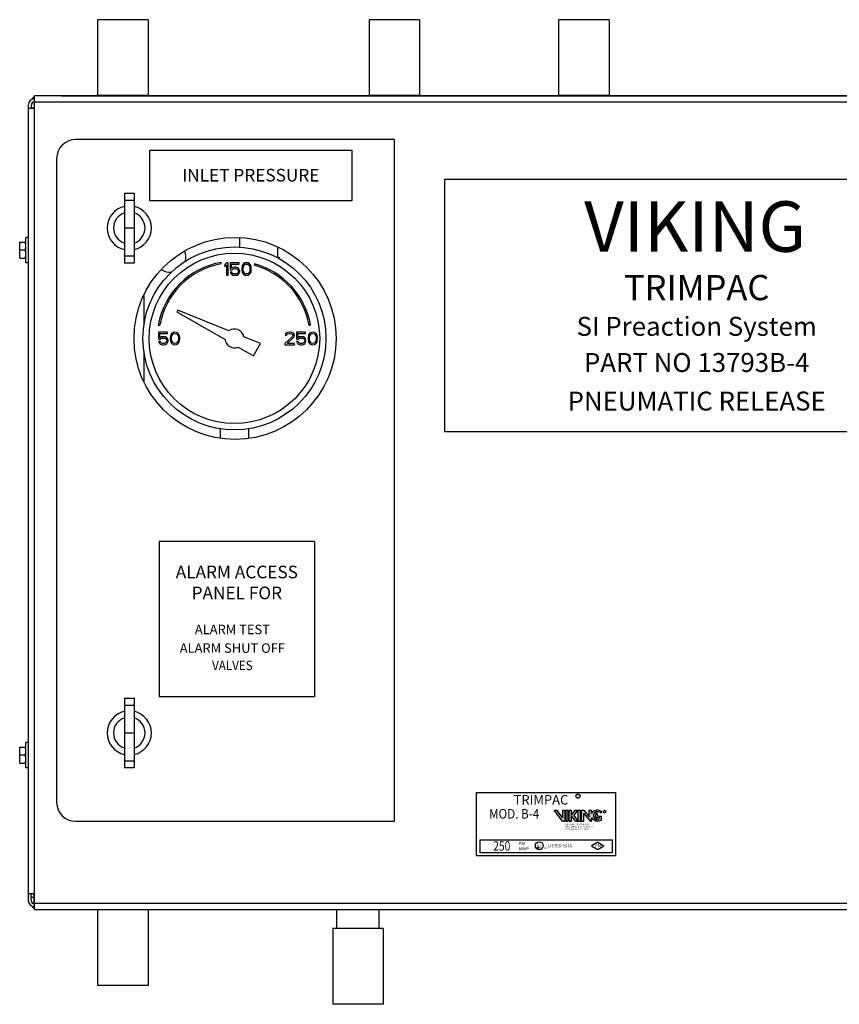
# Model space of a CAD drawing. Units: inches. Extents: x 18.5 to 31.2, y 3.9 to 20.7.
# Drawn here: x 19.2 to 23.3, y 9.3 to 14.2 of the extents above; entities that cross this region are included whole.
import ezdxf
from ezdxf.enums import TextEntityAlignment as Align

# ---------------------------------------------------------------- set-up
doc = ezdxf.new("R2010")
doc.units = ezdxf.units.IN
doc.header["$MEASUREMENT"] = 0
doc.layers.add('LABELS', color=1, linetype='Continuous')
doc.styles.add('LOGO', font='txt')
doc.dimstyles.get("Standard").update_dxf_attribs({"dimtxt": 0.125, "dimasz": 0.1875, "dimexe": 0.05, "dimexo": 0.05, "dimgap": 0.09, "dimtad": 0, "dimtih": 1, "dimtoh": 1, "dimdec": 6, "dimlfac": 4, "dimzin": 0, "dimdsep": 46, "dimlunit": 5, "dimtxsty": 'Standard', "dimcen": 0, "dimclrd": 256, "dimclre": 256, "dimclrt": 256, "dimazin": 0, "dimtfac": 1, "dimtdec": 6, "dimtofl": 0, "dimtmove": 0, "dimatfit": 3, "dimfxl": 0, "dimfrac": 2, "dimtolj": 1, "dimtzin": 0, "dimlwd": -1, "dimlwe": -1, "dimarcsym": 0})

# ---------------------------------------------------------------- blocks, each defined once
blk = doc.blocks.new('*D5')
for p, q in [((19.4475, 13.8125), (27.8371, 13.8125)), ((27.7871, 13.625), (27.7871, 12.0704)), ((27.7871, 9.9701), (27.7871, 11.6904)), ((19.4284, 9.7826), (27.8371, 9.7826))]:
    blk.add_line(p, q)
for points in [[(27.7559, 13.625), (27.8184, 13.625), (27.7871, 13.8125)], [(27.7559, 9.9701), (27.8184, 9.9701), (27.7871, 9.7826)]]:
    blk.add_solid(points)
at = {"layer": 'Defpoints', "color": 0}
for p in [(19.3975, 13.8125), (27.7871, 13.8125), (19.3784, 9.7826)]:
    blk.add_point(p, dxfattribs=at)
at = {"insert": (27.7871, 11.8804), "char_height": 0.2, "attachment_point": 5}
blk.add_mtext('\\A1;16 1/8 [409]', dxfattribs=at)

msp = doc.modelspace()

# ---------------------------------------------------------------- hatches: boundary and pattern name
at = {"layer": 'LABELS'}
h = msp.add_hatch(color=0, dxfattribs=at)
h.paths.add_polyline_path([(22.08706928, 10.26287819, -0.1961971589), (22.10246133, 10.26742154, -0.1799921905), (22.11817592, 10.26077215), (22.11817592, 10.26975342, 0.1051455377), (22.10909731, 10.27343972, 0.1539510991), (22.08446075, 10.27186202, 0.1495849094), (22.07038457, 10.25844427), (22.07038457, 10.27463118), (22.05915799, 10.27463118), (22.05915799, 10.24191371), (22.03221419, 10.27463118), (22.02098761, 10.27463118), (22.02098761, 10.22074359), (22.03221419, 10.22074359), (22.03221419, 10.25891396), (22.06364862, 10.22074359), (22.07038457, 10.22074359), (22.07038457, 10.23666159, 0.3219506624), (22.10861998, 10.2218691), (22.11996469, 10.22481183), (22.11996469, 10.24529642), (22.10873811, 10.24529642), (22.10873811, 10.23111894, -0.2130981552), (22.09807365, 10.22762526, -0.0665471317), (22.09126901, 10.22900244, -0.5271834893)])
h.paths.add_polyline_path([(22.08962569, 10.24643155, 0.4172623936), (22.09836363, 10.23821071, -0.9996604747), (22.0985332, 10.23678375, -0.28705202), (22.08881602, 10.24008525, 1.1187077764), (22.10266094, 10.2462583, -0.1229776134), (22.09644281, 10.26344965, 0.9025659858), (22.09572807, 10.26344965, -0.1215762497)], flags=17)
h.paths.add_polyline_path([(22.0052704, 10.22074359), (22.01649698, 10.22074359), (22.01649698, 10.27463118), (22.0052704, 10.27463118)])
h.paths.add_polyline_path([(22.00302508, 10.27463118), (21.98955318, 10.27463118), (21.97159065, 10.2499327), (21.97159065, 10.27463118), (21.96036407, 10.27463118), (21.96036407, 10.22074359), (21.97159065, 10.22074359), (21.97159065, 10.24768738), (21.9917985, 10.22074359), (22.0052704, 10.22074359), (21.98423351, 10.24879277)])
h.paths.add_polyline_path([(21.95587344, 10.27463118), (21.94464686, 10.27463118), (21.94464686, 10.22074359), (21.95587344, 10.22074359)])
h.paths.add_polyline_path([(21.94015622, 10.27463118), (21.92892964, 10.27463118), (21.92892964, 10.2364608), (21.89974053, 10.27463118), (21.88626863, 10.27463118), (21.92747679, 10.22074359), (21.94015622, 10.22074359)])

# ---------------------------------------------------------------- linework, layer by layer
at = {"color": 7, "linetype": 'Continuous'}
for p, q in [((19.62612128, 14.18882289), (19.62612128, 13.81382289)), ((19.87612128, 14.18882289), (19.62612128, 14.18882289)), ((19.87612128, 14.18882289), (19.87612128, 13.81382289)), ((20.96987128, 14.18882289), (20.96987128, 13.81382289)), ((21.21987128, 14.18882289), (20.96987128, 14.18882289)), ((21.21987128, 14.18882289), (21.21987128, 13.81382289)), ((21.90737128, 14.18882289), (21.90737128, 13.81382289)), ((22.15737128, 14.18882289), (21.90737128, 14.18882289)), ((22.15737128, 14.18882289), (22.15737128, 13.81382289)), ((19.31429628, 9.78257289), (19.31429628, 13.81247289)), ((26.53169628, 13.81247289), (19.31429628, 13.81247289)), ((19.87612128, 13.81382289), (19.62612128, 13.81382289)), ((19.64612128, 13.81247289), (19.64612128, 13.81382289)), ((19.85612128, 13.81247289), (19.85612128, 13.81382289)), ((21.21987128, 13.81382289), (20.96987128, 13.81382289)), ((20.98987128, 13.81247289), (20.98987128, 13.81382289)), ((21.19987128, 13.81247289), (21.19987128, 13.81382289)), ((22.15737128, 13.81382289), (21.90737128, 13.81382289)), ((21.92737128, 13.81247289), (21.92737128, 13.81382289)), ((22.13737128, 13.81247289), (22.13737128, 13.81382289)), ((19.28304628, 13.76627289), (19.28304628, 9.82809789)), ((19.28304628, 13.74997289), (19.31429628, 13.74997289)), ((19.31294628, 13.75132289), (19.29799628, 13.75132289)), ((19.29867128, 13.74997289), (19.29867128, 13.76627289)), ((19.31294628, 13.78189789), (19.31294628, 13.75132289)), ((26.53169628, 13.78122289), (19.31429628, 13.78122289)), ((21.09554628, 13.59507289), (19.51742128, 13.59507289)), ((21.09554628, 10.22007289), (21.09554628, 13.59507289)), ((19.42367128, 13.50132289), (19.42367128, 10.31382289)), ((19.75960878, 13.32944789), (19.75960878, 12.98569789)), ((19.75960878, 13.32944789), (19.80648378, 13.32944789)), ((19.80648378, 13.32944789), (19.80648378, 12.98569789)), ((19.75960878, 13.29547427), (19.80648378, 13.29547427)), ((19.75960878, 13.15757289), (19.80648378, 13.15757289)), ((19.24079628, 13.00846039), (19.24079628, 13.08658539)), ((19.24079628, 13.08658539), (19.27079628, 13.08658539)), ((19.27079628, 12.98502289), (19.27079628, 13.11002289)), ((19.28304628, 13.11002289), (19.27079628, 13.11002289)), ((20.32924628, 13.10870643), (20.32924628, 13.06256044)), ((19.26917707, 13.04752289), (19.2424155, 13.04752289)), ((19.75960878, 13.01967151), (19.80648378, 13.01967151)), ((20.51674628, 13.06224049), (20.51674628, 13.01294303)), ((19.24079628, 13.00846039), (19.27079628, 13.00846039)), ((19.28304628, 12.98502289), (19.27079628, 12.98502289)), ((19.75960878, 12.98569789), (19.80648378, 12.98569789)), ((20.23843039, 12.9800008), (20.23712803, 12.98738686)), ((20.26448596, 12.9856979), (20.25667346, 12.97638939)), ((20.25667346, 12.97638939), (20.25667346, 12.96575109)), ((20.25667346, 12.96575109), (20.26448596, 12.97505961)), ((20.27229846, 12.9856979), (20.26448596, 12.9856979)), ((20.26448596, 12.97505961), (20.26448596, 12.9231979)), ((20.27229846, 12.9231979), (20.27229846, 12.9856979)), ((20.28271512, 12.9856979), (20.28271512, 12.95112342)), ((20.32698596, 12.9856979), (20.28271512, 12.9856979)), ((20.28922554, 12.95777235), (20.28922554, 12.97904895)), ((20.28922554, 12.97904895), (20.32698596, 12.97904895)), ((20.32698596, 12.97904895), (20.32698596, 12.9856979)), ((20.34261096, 12.97107024), (20.34130887, 12.96708087)), ((20.34521512, 12.97638939), (20.34261096, 12.97107024)), ((20.34912137, 12.98037876), (20.34521512, 12.97638939)), ((20.34781929, 12.96708087), (20.35302762, 12.97505961)), ((20.35563179, 12.98436809), (20.34912137, 12.98037876)), ((20.35302762, 12.97505961), (20.35693387, 12.97771917)), ((20.36344429, 12.9856979), (20.35563179, 12.98436809)), ((20.35693387, 12.97771917), (20.36344429, 12.97904895)), ((20.37125679, 12.98436809), (20.36344429, 12.9856979)), ((20.36344429, 12.97904895), (20.36995471, 12.97771917)), ((20.36995471, 12.97771917), (20.37386096, 12.97505961)), ((20.37776721, 12.98037876), (20.37125679, 12.98436809)), ((20.37386096, 12.97505961), (20.37906929, 12.96708087)), ((20.38167346, 12.97638939), (20.37776721, 12.98037876)), ((20.38427762, 12.97107024), (20.38167346, 12.97638939)), ((20.38557971, 12.96708087), (20.38427762, 12.97107024)), ((20.40254674, 12.98016452), (20.4006056, 12.97292008)), ((20.51160091, 13.01294303), (20.52455878, 13.01294303)), ((20.52455878, 13.01294303), (20.52455878, 13.00587787)), ((20.26448596, 12.9231979), (20.27229846, 12.9231979)), ((20.28271512, 12.95112342), (20.29182971, 12.95112342)), ((20.28271512, 12.93915535), (20.28531929, 12.9338362)), ((20.29052762, 12.93915535), (20.28271512, 12.93915535)), ((20.28531929, 12.9338362), (20.28922554, 12.92851705)), ((20.29573596, 12.96176172), (20.28922554, 12.95777235)), ((20.28922554, 12.92851705), (20.29573596, 12.92452768)), ((20.29313179, 12.9338362), (20.29052762, 12.93915535)), ((20.29182971, 12.95112342), (20.29703804, 12.95511279)), ((20.29703804, 12.93117661), (20.29313179, 12.9338362)), ((20.30224637, 12.9630915), (20.29573596, 12.96176172)), ((20.29573596, 12.92452768), (20.30224637, 12.9231979)), ((20.29703804, 12.95511279), (20.30224637, 12.95644257)), ((20.30224637, 12.92984683), (20.29703804, 12.93117661)), ((20.31005887, 12.9630915), (20.30224637, 12.9630915)), ((20.30224637, 12.95644257), (20.31005887, 12.95644257)), ((20.31005887, 12.92984683), (20.30224637, 12.92984683)), ((20.30224637, 12.9231979), (20.31005887, 12.9231979)), ((20.31656929, 12.96176172), (20.31005887, 12.9630915)), ((20.31005887, 12.95644257), (20.31526721, 12.95511279)), ((20.31526721, 12.93117661), (20.31005887, 12.92984683)), ((20.31005887, 12.9231979), (20.31656929, 12.92452768)), ((20.31526721, 12.95511279), (20.31917346, 12.9524532)), ((20.31917346, 12.9338362), (20.31526721, 12.93117661)), ((20.32307971, 12.95777235), (20.31656929, 12.96176172)), ((20.31656929, 12.92452768), (20.32307971, 12.92851705)), ((20.31917346, 12.9524532), (20.32177762, 12.94846384)), ((20.32177762, 12.93782554), (20.31917346, 12.9338362)), ((20.32177762, 12.94846384), (20.32307971, 12.9444745)), ((20.32307971, 12.94181491), (20.32177762, 12.93782554)), ((20.32698596, 12.9524532), (20.32307971, 12.95777235)), ((20.32307971, 12.9444745), (20.32307971, 12.94181491)), ((20.32307971, 12.92851705), (20.32698596, 12.9338362)), ((20.32959012, 12.94580428), (20.32698596, 12.9524532)), ((20.32698596, 12.9338362), (20.32959012, 12.94048513)), ((20.32959012, 12.94048513), (20.32959012, 12.94580428)), ((20.34130887, 12.96708087), (20.34000679, 12.96043194)), ((20.34000679, 12.96043194), (20.34000679, 12.94846384)), ((20.34000679, 12.94846384), (20.34130887, 12.94181491)), ((20.34130887, 12.94181491), (20.34261096, 12.93782554)), ((20.34261096, 12.93782554), (20.34521512, 12.93250639)), ((20.34521512, 12.93250639), (20.34912137, 12.92851705)), ((20.34651721, 12.95910213), (20.34781929, 12.96708087)), ((20.34651721, 12.94979365), (20.34651721, 12.95910213)), ((20.34781929, 12.94181491), (20.34651721, 12.94979365)), ((20.35302762, 12.9338362), (20.34781929, 12.94181491)), ((20.34912137, 12.92851705), (20.35563179, 12.92452768)), ((20.35693387, 12.93117661), (20.35302762, 12.9338362)), ((20.35563179, 12.92452768), (20.36344429, 12.9231979)), ((20.36344429, 12.92984683), (20.35693387, 12.93117661)), ((20.36995471, 12.93117661), (20.36344429, 12.92984683)), ((20.36344429, 12.9231979), (20.37125679, 12.92452768)), ((20.37386096, 12.9338362), (20.36995471, 12.93117661)), ((20.37125679, 12.92452768), (20.37776721, 12.92851705)), ((20.37906929, 12.94181491), (20.37386096, 12.9338362)), ((20.37776721, 12.92851705), (20.38167346, 12.93250639)), ((20.37906929, 12.96708087), (20.38037137, 12.95910213)), ((20.38037137, 12.94979365), (20.37906929, 12.94181491)), ((20.38037137, 12.95910213), (20.38037137, 12.94979365)), ((20.38167346, 12.93250639), (20.38427762, 12.93782554)), ((20.38427762, 12.93782554), (20.38557971, 12.94181491)), ((20.38688179, 12.96043194), (20.38557971, 12.96708087)), ((20.38557971, 12.94181491), (20.38688179, 12.94846384)), ((20.38688179, 12.94846384), (20.38688179, 12.96043194)), ((19.85612128, 12.67881422), (19.85612128, 12.82349113)), ((20.02357846, 12.75077563), (20.01916552, 12.74313219)), ((20.01916552, 12.74313219), (20.25692352, 12.60586255)), ((20.27614835, 12.64873077), (20.02357846, 12.75077563)), ((19.92685949, 12.67711832), (19.93424555, 12.67581596)), ((20.67285136, 12.67581596), (20.68023742, 12.67711832)), ((19.92854847, 12.64194789), (19.92854847, 12.60737342)), ((19.97281928, 12.64194789), (19.92854847, 12.64194789)), ((19.93505887, 12.61402236), (19.93505887, 12.63529895)), ((19.93505887, 12.63529895), (19.97281928, 12.63529895)), ((19.97281928, 12.63529895), (19.97281928, 12.64194789)), ((19.98844428, 12.62732023), (19.98714222, 12.62333087)), ((19.99104847, 12.63263938), (19.98844428, 12.62732023)), ((19.99495472, 12.63662874), (19.99104847, 12.63263938)), ((19.99365262, 12.62333087), (19.99886097, 12.63130959)), ((20.00146512, 12.6406181), (19.99495472, 12.63662874)), ((19.99886097, 12.63130959), (20.00276722, 12.63396917)), ((20.00927762, 12.64194789), (20.00146512, 12.6406181)), ((20.00276722, 12.63396917), (20.00927762, 12.63529895)), ((20.01709012, 12.6406181), (20.00927762, 12.64194789)), ((20.00927762, 12.63529895), (20.01578803, 12.63396917)), ((20.01578803, 12.63396917), (20.01969428, 12.63130959)), ((20.02360053, 12.63662874), (20.01709012, 12.6406181)), ((20.01969428, 12.63130959), (20.02490262, 12.62333087)), ((20.02750678, 12.63263938), (20.02360053, 12.63662874)), ((20.03011097, 12.62732023), (20.02750678, 12.63263938)), ((20.03141303, 12.62333087), (20.03011097, 12.62732023)), ((20.55615263, 12.63263938), (20.55485053, 12.62732023)), ((20.55485053, 12.62732023), (20.56136097, 12.62732023)), ((20.56136097, 12.63795853), (20.55615263, 12.63263938)), ((20.56656928, 12.6406181), (20.56136097, 12.63795853)), ((20.56136097, 12.62732023), (20.56396513, 12.63130959)), ((20.56396513, 12.63130959), (20.56787138, 12.63396917)), ((20.57568388, 12.64194789), (20.56656928, 12.6406181)), ((20.56787138, 12.63396917), (20.57438178, 12.63529895)), ((20.57438178, 12.63529895), (20.57959013, 12.63529895)), ((20.58089222, 12.64194789), (20.57568388, 12.64194789)), ((20.57959013, 12.63529895), (20.58610053, 12.63396917)), ((20.58870472, 12.6406181), (20.58089222, 12.64194789)), ((20.58610053, 12.63396917), (20.59000678, 12.63130959)), ((20.59391303, 12.63795853), (20.58870472, 12.6406181)), ((20.59000678, 12.63130959), (20.59261097, 12.62732023)), ((20.59261097, 12.62732023), (20.59261097, 12.62466066)), ((20.59912138, 12.63263938), (20.59391303, 12.63795853)), ((20.60042347, 12.62732023), (20.59912138, 12.63263938)), ((20.60042347, 12.62466066), (20.60042347, 12.62732023)), ((20.61084013, 12.64194789), (20.61084013, 12.60737342)), ((20.65511097, 12.64194789), (20.61084013, 12.64194789)), ((20.61735053, 12.61402236), (20.61735053, 12.63529895)), ((20.61735053, 12.63529895), (20.65511097, 12.63529895)), ((20.65511097, 12.63529895), (20.65511097, 12.64194789)), ((20.67073597, 12.62732023), (20.66943388, 12.62333087)), ((20.67334013, 12.63263938), (20.67073597, 12.62732023)), ((20.67724638, 12.63662874), (20.67334013, 12.63263938)), ((20.67594428, 12.62333087), (20.68115263, 12.63130959)), ((20.68375678, 12.6406181), (20.67724638, 12.63662874)), ((20.68115263, 12.63130959), (20.68505888, 12.63396917)), ((20.69156928, 12.64194789), (20.68375678, 12.6406181)), ((20.68505888, 12.63396917), (20.69156928, 12.63529895)), ((20.69938178, 12.6406181), (20.69156928, 12.64194789)), ((20.69156928, 12.63529895), (20.69807972, 12.63396917)), ((20.69807972, 12.63396917), (20.70198597, 12.63130959)), ((20.70589222, 12.63662874), (20.69938178, 12.6406181)), ((20.70198597, 12.63130959), (20.70719428, 12.62333087)), ((20.70979847, 12.63263938), (20.70589222, 12.63662874)), ((20.71240263, 12.62732023), (20.70979847, 12.63263938)), ((20.71370472, 12.62333087), (20.71240263, 12.62732023)), ((19.92854847, 12.60737342), (19.93766303, 12.60737342)), ((19.92854847, 12.59540534), (19.93115262, 12.59008619)), ((19.93636097, 12.59540534), (19.92854847, 12.59540534)), ((19.93115262, 12.59008619), (19.93505887, 12.58476704)), ((19.94156928, 12.61801172), (19.93505887, 12.61402236)), ((19.93505887, 12.58476704), (19.94156928, 12.58077768)), ((19.93896512, 12.59008619), (19.93636097, 12.59540534)), ((19.93766303, 12.60737342), (19.94287137, 12.61136278)), ((19.94287137, 12.58742661), (19.93896512, 12.59008619)), ((19.94807972, 12.61934151), (19.94156928, 12.61801172)), ((19.94156928, 12.58077768), (19.94807972, 12.57944789)), ((19.94287137, 12.61136278), (19.94807972, 12.61269257)), ((19.94807972, 12.58609683), (19.94287137, 12.58742661)), ((19.95589222, 12.61934151), (19.94807972, 12.61934151)), ((19.94807972, 12.61269257), (19.95589222, 12.61269257)), ((19.95589222, 12.58609683), (19.94807972, 12.58609683)), ((19.94807972, 12.57944789), (19.95589222, 12.57944789)), ((19.96240262, 12.61801172), (19.95589222, 12.61934151)), ((19.95589222, 12.61269257), (19.96110053, 12.61136278)), ((19.96110053, 12.58742661), (19.95589222, 12.58609683)), ((19.95589222, 12.57944789), (19.96240262, 12.58077768)), ((19.96110053, 12.61136278), (19.96500678, 12.60870321)), ((19.96500678, 12.59008619), (19.96110053, 12.58742661)), ((19.96891303, 12.61402236), (19.96240262, 12.61801172)), ((19.96240262, 12.58077768), (19.96891303, 12.58476704)), ((19.96500678, 12.60870321), (19.96761097, 12.60471385)), ((19.96761097, 12.59407555), (19.96500678, 12.59008619)), ((19.96761097, 12.60471385), (19.96891303, 12.60072449)), ((19.96891303, 12.59806491), (19.96761097, 12.59407555)), ((19.97281928, 12.60870321), (19.96891303, 12.61402236)), ((19.96891303, 12.60072449), (19.96891303, 12.59806491)), ((19.96891303, 12.58476704), (19.97281928, 12.59008619)), ((19.97542347, 12.60205427), (19.97281928, 12.60870321)), ((19.97281928, 12.59008619), (19.97542347, 12.59673513)), ((19.97542347, 12.59673513), (19.97542347, 12.60205427)), ((19.98714222, 12.62333087), (19.98584012, 12.61668193)), ((19.98584012, 12.61668193), (19.98584012, 12.60471385)), ((19.98584012, 12.60471385), (19.98714222, 12.59806491)), ((19.98714222, 12.59806491), (19.98844428, 12.59407555)), ((19.98844428, 12.59407555), (19.99104847, 12.5887564)), ((19.99104847, 12.5887564), (19.99495472, 12.58476704)), ((19.99235053, 12.61535215), (19.99365262, 12.62333087)), ((19.99235053, 12.60604364), (19.99235053, 12.61535215)), ((19.99365262, 12.59806491), (19.99235053, 12.60604364)), ((19.99886097, 12.59008619), (19.99365262, 12.59806491)), ((19.99495472, 12.58476704), (20.00146512, 12.58077768)), ((20.00276722, 12.58742661), (19.99886097, 12.59008619)), ((20.00146512, 12.58077768), (20.00927762, 12.57944789)), ((20.00927762, 12.58609683), (20.00276722, 12.58742661)), ((20.01578803, 12.58742661), (20.00927762, 12.58609683)), ((20.00927762, 12.57944789), (20.01709012, 12.58077768)), ((20.01969428, 12.59008619), (20.01578803, 12.58742661)), ((20.01709012, 12.58077768), (20.02360053, 12.58476704)), ((20.02490262, 12.59806491), (20.01969428, 12.59008619)), ((20.02360053, 12.58476704), (20.02750678, 12.5887564)), ((20.02490262, 12.62333087), (20.02620472, 12.61535215)), ((20.02620472, 12.60604364), (20.02490262, 12.59806491)), ((20.02620472, 12.61535215), (20.02620472, 12.60604364)), ((20.02750678, 12.5887564), (20.03011097, 12.59407555)), ((20.03011097, 12.59407555), (20.03141303, 12.59806491)), ((20.03271512, 12.61668193), (20.03141303, 12.62333087)), ((20.03141303, 12.59806491), (20.03271512, 12.60471385)), ((20.03271512, 12.60471385), (20.03271512, 12.61668193)), ((20.43320788, 12.5852746), (20.3496783, 12.61902275)), ((20.39805163, 12.52438219), (20.43320788, 12.5852746)), ((20.59000678, 12.61934151), (20.55354847, 12.58609683)), ((20.55354847, 12.58609683), (20.55354847, 12.57944789)), ((20.55354847, 12.57944789), (20.60042347, 12.57944789)), ((20.56396513, 12.58609683), (20.59651722, 12.61535215)), ((20.60042347, 12.58609683), (20.56396513, 12.58609683)), ((20.59261097, 12.62466066), (20.59000678, 12.61934151)), ((20.59651722, 12.61535215), (20.59912138, 12.61934151)), ((20.59912138, 12.61934151), (20.60042347, 12.62466066)), ((20.60042347, 12.57944789), (20.60042347, 12.58609683)), ((20.61084013, 12.60737342), (20.61995472, 12.60737342)), ((20.61084013, 12.59540534), (20.61344428, 12.59008619)), ((20.61865263, 12.59540534), (20.61084013, 12.59540534)), ((20.61344428, 12.59008619), (20.61735053, 12.58476704)), ((20.62386097, 12.61801172), (20.61735053, 12.61402236)), ((20.61735053, 12.58476704), (20.62386097, 12.58077768)), ((20.62125678, 12.59008619), (20.61865263, 12.59540534)), ((20.61995472, 12.60737342), (20.62516303, 12.61136278)), ((20.62516303, 12.58742661), (20.62125678, 12.59008619)), ((20.63037138, 12.61934151), (20.62386097, 12.61801172)), ((20.62386097, 12.58077768), (20.63037138, 12.57944789)), ((20.62516303, 12.61136278), (20.63037138, 12.61269257)), ((20.63037138, 12.58609683), (20.62516303, 12.58742661)), ((20.63818388, 12.61934151), (20.63037138, 12.61934151)), ((20.63037138, 12.61269257), (20.63818388, 12.61269257)), ((20.63818388, 12.58609683), (20.63037138, 12.58609683)), ((20.63037138, 12.57944789), (20.63818388, 12.57944789)), ((20.64469428, 12.61801172), (20.63818388, 12.61934151)), ((20.63818388, 12.61269257), (20.64339222, 12.61136278)), ((20.64339222, 12.58742661), (20.63818388, 12.58609683)), ((20.63818388, 12.57944789), (20.64469428, 12.58077768)), ((20.64339222, 12.61136278), (20.64729847, 12.60870321)), ((20.64729847, 12.59008619), (20.64339222, 12.58742661)), ((20.65120472, 12.61402236), (20.64469428, 12.61801172)), ((20.64469428, 12.58077768), (20.65120472, 12.58476704)), ((20.64729847, 12.60870321), (20.64990263, 12.60471385)), ((20.64990263, 12.59407555), (20.64729847, 12.59008619)), ((20.64990263, 12.60471385), (20.65120472, 12.60072449)), ((20.65120472, 12.59806491), (20.64990263, 12.59407555)), ((20.65511097, 12.60870321), (20.65120472, 12.61402236)), ((20.65120472, 12.60072449), (20.65120472, 12.59806491)), ((20.65120472, 12.58476704), (20.65511097, 12.59008619)), ((20.65771513, 12.60205427), (20.65511097, 12.60870321)), ((20.65511097, 12.59008619), (20.65771513, 12.59673512)), ((20.65771513, 12.59673512), (20.65771513, 12.60205427)), ((20.66943388, 12.62333087), (20.66813178, 12.61668193)), ((20.66813178, 12.61668193), (20.66813178, 12.60471385)), ((20.66813178, 12.60471385), (20.66943388, 12.59806491)), ((20.66943388, 12.59806491), (20.67073597, 12.59407555)), ((20.67073597, 12.59407555), (20.67334013, 12.5887564)), ((20.67334013, 12.5887564), (20.67724638, 12.58476704)), ((20.67464222, 12.61535215), (20.67594428, 12.62333087)), ((20.67464222, 12.60604364), (20.67464222, 12.61535215)), ((20.67594428, 12.59806491), (20.67464222, 12.60604364)), ((20.68115263, 12.59008619), (20.67594428, 12.59806491)), ((20.67724638, 12.58476704), (20.68375678, 12.58077768)), ((20.68505888, 12.58742661), (20.68115263, 12.59008619)), ((20.68375678, 12.58077768), (20.69156928, 12.57944789)), ((20.69156928, 12.58609683), (20.68505888, 12.58742661)), ((20.69807972, 12.58742661), (20.69156928, 12.58609683)), ((20.69156928, 12.57944789), (20.69938178, 12.58077768)), ((20.70198597, 12.59008619), (20.69807972, 12.58742661)), ((20.69938178, 12.58077768), (20.70589222, 12.58476704)), ((20.70719428, 12.59806491), (20.70198597, 12.59008619)), ((20.70589222, 12.58476704), (20.70979847, 12.5887564)), ((20.70719428, 12.62333087), (20.70849638, 12.61535215)), ((20.70849638, 12.60604364), (20.70719428, 12.59806491)), ((20.70849638, 12.61535215), (20.70849638, 12.60604364)), ((20.70979847, 12.5887564), (20.71240263, 12.59407555)), ((20.71240263, 12.59407555), (20.71370472, 12.59806491)), ((20.71500678, 12.61668193), (20.71370472, 12.62333087)), ((20.71370472, 12.59806491), (20.71500678, 12.60471385)), ((20.71500678, 12.60471385), (20.71500678, 12.61668193)), ((19.85612128, 12.39790465), (19.85612128, 12.54258156)), ((20.3226734, 12.56790184), (20.39805163, 12.52438219)), ((20.23323596, 12.16306141), (20.23323596, 12.11710625)), ((20.37386096, 12.16306141), (20.37386096, 12.11659263)), ((19.75960878, 10.82944789), (19.75960878, 10.48569789)), ((19.75960878, 10.82944789), (19.80648378, 10.82944789)), ((19.80648378, 10.82944789), (19.80648378, 10.48569789)), ((19.75960878, 10.79547427), (19.80648378, 10.79547427)), ((19.75960878, 10.65757289), (19.80648378, 10.65757289)), ((19.24079628, 10.50846039), (19.24079628, 10.58658539)), ((19.24079628, 10.58658539), (19.27079628, 10.58658539)), ((19.27079628, 10.48502289), (19.27079628, 10.61002289)), ((19.28304628, 10.61002289), (19.27079628, 10.61002289)), ((19.26917707, 10.54752289), (19.2424155, 10.54752289)), ((19.24079628, 10.50846039), (19.27079628, 10.50846039)), ((19.28304628, 10.48502289), (19.27079628, 10.48502289)), ((19.75960878, 10.51967151), (19.80648378, 10.51967151)), ((19.75960878, 10.48569789), (19.80648378, 10.48569789)), ((19.51742128, 10.22007289), (21.09554628, 10.22007289)), ((19.31429628, 9.86002289), (19.28304628, 9.86002289)), ((19.29799628, 9.82809789), (19.29799628, 9.86002289)), ((19.31294628, 9.81314789), (19.31294628, 9.86002289)), ((19.29799628, 9.84372289), (19.31294628, 9.84372289)), ((19.31429628, 9.81382289), (26.53169628, 9.81382289)), ((19.31429628, 9.78257289), (26.53169628, 9.78257289)), ((19.62612128, 9.78257289), (19.62612128, 9.40757289)), ((19.87612128, 9.78257289), (19.87612128, 9.40757289)), ((20.81018378, 9.68882289), (20.81018378, 9.78257289)), ((21.02018378, 9.68882289), (21.02018378, 9.78257289)), ((20.79018378, 9.68882289), (20.79018378, 9.31382289)), ((21.04018378, 9.68882289), (20.79018378, 9.68882289)), ((21.04018378, 9.68882289), (21.04018378, 9.31382289)), ((19.87612128, 9.40757289), (19.62612128, 9.40757289)), ((21.04018378, 9.31382289), (20.79018378, 9.31382289))]:
    msp.add_line(p, q, dxfattribs=at)
for centre, radius in [((20.30648378, 12.61069789), 0.5), ((20.30354846, 12.61069789), 0.453125), ((20.30354846, 12.61069789), 0.421875)]:
    msp.add_circle(centre, radius, dxfattribs=at)
at = {"color": 0}
msp.add_circle((22.0040543, 10.34479931), 0.01041505, dxfattribs=at)
at = {"color": 7, "linetype": 'Continuous'}
for centre, radius, start, end in [((19.31429628, 13.76627289), 0.03125, 90, 180), ((19.32924628, 13.78122289), 0.03125, 118.76229421, 155.0860201), ((19.31429628, 13.76627289), 0.015625, 90, 180), ((19.51742128, 13.50132289), 0.09375, 90, 180), ((19.78304628, 13.15757289), 0.109375, 102.40547517, 257.59452483), ((19.78304628, 13.15757289), 0.109375, 282.40547517, 77.59452483), ((19.78304628, 13.15757289), 0.078125, 107.45760312, 252.54239688), ((19.78304628, 13.15757289), 0.078125, 287.45760312, 72.54239688), ((19.98549628, 13.01627289), 0.078125, 341.5722182, 21.21903275), ((20.30354846, 12.61069789), 0.3825, 100, 170), ((20.30354846, 12.61069789), 0.375, 100, 170), ((20.30354846, 12.61069789), 0.375, 10, 75), ((20.30354846, 12.61069789), 0.3825, 10, 75), ((19.98549628, 13.01627289), 0.078125, 236.67238686, 274.90807646), ((20.30354846, 12.61069789), 0.046875, 10.229817, 125.770183), ((20.30354846, 12.61069789), 0.046875, 185.92081984, 294.07918016), ((19.78304628, 10.65757289), 0.109375, 102.40547517, 257.59452483), ((19.78304628, 10.65757289), 0.078125, 107.45760312, 252.54239688), ((19.78304628, 10.65757289), 0.078125, 287.45760312, 72.54239688), ((19.78304628, 10.65757289), 0.109375, 282.40547517, 77.59452483), ((19.51742128, 10.31382289), 0.09375, 180, 270), ((19.31362128, 9.82809789), 0.030575, 180, 270), ((19.31362128, 9.82809789), 0.015625, 180, 270), ((19.32924628, 9.81382289), 0.03125, 210, 240)]:
    msp.add_arc(centre, radius, start, end, dxfattribs=at)
for points in [[(19.24079628, 13.06705414), (19.24086526, 13.07094438), (19.24106877, 13.07482342), (19.24139841, 13.07869273), (19.24184677, 13.08258616), (19.2424155, 13.08658539)], [(19.2424155, 13.04752289), (19.24184671, 13.05152263), (19.24139823, 13.05541728), (19.24106867, 13.05928635), (19.24086524, 13.06316472), (19.24079628, 13.06705414)], [(19.27079628, 13.06705414), (19.2707273, 13.07094438), (19.2705238, 13.07482342), (19.27019416, 13.07869273), (19.26974579, 13.08258616), (19.26917707, 13.08658539)], [(19.26917707, 13.04752289), (19.26974586, 13.05152263), (19.27019433, 13.05541728), (19.2705239, 13.05928635), (19.27072733, 13.06316472), (19.27079628, 13.06705414)], [(19.24079628, 13.02799164), (19.24086526, 13.03188188), (19.24106877, 13.03576092), (19.24139841, 13.03963023), (19.24184677, 13.04352366), (19.2424155, 13.04752289)], [(19.2424155, 13.00846039), (19.24184671, 13.01246013), (19.24139823, 13.01635478), (19.24106867, 13.02022385), (19.24086524, 13.02410222), (19.24079628, 13.02799164)], [(19.27079628, 13.02799164), (19.2707273, 13.03188188), (19.2705238, 13.03576092), (19.27019416, 13.03963023), (19.26974579, 13.04352366), (19.26917707, 13.04752289)], [(19.26917707, 13.00846039), (19.26974586, 13.01246013), (19.27019433, 13.01635478), (19.2705239, 13.02022385), (19.27072733, 13.02410222), (19.27079628, 13.02799164)], [(19.24079628, 10.56705414), (19.24086526, 10.57094438), (19.24106877, 10.57482342), (19.24139841, 10.57869273), (19.24184677, 10.58258616), (19.2424155, 10.58658539)], [(19.27079628, 10.56705414), (19.2707273, 10.57094438), (19.2705238, 10.57482342), (19.27019416, 10.57869273), (19.26974579, 10.58258616), (19.26917707, 10.58658539)], [(19.2424155, 10.54752289), (19.24184671, 10.55152263), (19.24139823, 10.55541728), (19.24106867, 10.55928635), (19.24086524, 10.56316472), (19.24079628, 10.56705414)], [(19.24079628, 10.52799164), (19.24086526, 10.53188188), (19.24106877, 10.53576092), (19.24139841, 10.53963023), (19.24184677, 10.54352366), (19.2424155, 10.54752289)], [(19.26917707, 10.54752289), (19.26974586, 10.55152263), (19.27019433, 10.55541728), (19.2705239, 10.55928635), (19.27072733, 10.56316472), (19.27079628, 10.56705414)], [(19.27079628, 10.52799164), (19.2707273, 10.53188188), (19.2705238, 10.53576092), (19.27019416, 10.53963023), (19.26974579, 10.54352366), (19.26917707, 10.54752289)], [(19.2424155, 10.50846039), (19.24184671, 10.51246013), (19.24139823, 10.51635478), (19.24106867, 10.52022385), (19.24086524, 10.52410222), (19.24079628, 10.52799164)], [(19.26917707, 10.50846039), (19.26974586, 10.51246013), (19.27019433, 10.51635478), (19.2705239, 10.52022385), (19.27072733, 10.52410222), (19.27079628, 10.52799164)]]:
    msp.add_spline(points, degree=3, dxfattribs=at)
at = {"layer": 'LABELS'}
for p, q in [((19.88459608, 13.54210042), (20.88459608, 13.54210042)), ((19.88459608, 13.29210042), (19.88459608, 13.54210042)), ((20.88459608, 13.54210042), (20.88459608, 13.29210042)), ((21.34419628, 13.39906425), (23.84419628, 13.39906425)), ((21.34419628, 12.14906425), (21.34419628, 13.39906425)), ((20.88459608, 13.29210042), (19.88459608, 13.29210042)), ((23.84419628, 12.14906425), (21.34419628, 12.14906425)), ((19.93107332, 11.6056171), (19.93107332, 10.83683304)), ((20.69985738, 11.6056171), (19.93107332, 11.6056171)), ((20.69985738, 11.6056171), (20.69985738, 10.83683304)), ((20.69985738, 10.83683304), (19.93107332, 10.83683304))]:
    msp.add_line(p, q, dxfattribs=at)
at = {"layer": 'LABELS', "color": 0}
for p, q in [((21.50174545, 10.05014324), (21.50174545, 10.36264324)), ((21.50174545, 10.36264324), (22.18999846, 10.36264324)), ((22.18999846, 10.36264324), (22.18999846, 10.05014324)), ((21.88626863, 10.27463118), (21.89974053, 10.27463118)), ((21.92747679, 10.22074359), (21.88626863, 10.27463118)), ((21.92892964, 10.2364608), (21.89974053, 10.27463118)), ((21.92892964, 10.27463118), (21.94015622, 10.27463118)), ((21.92892964, 10.2364608), (21.92892964, 10.27463118)), ((21.94015622, 10.22074359), (21.94015622, 10.27463118)), ((21.94464686, 10.27463118), (21.95587344, 10.27463118)), ((21.94464686, 10.22074359), (21.94464686, 10.27463118)), ((21.95587344, 10.22074359), (21.95587344, 10.27463118)), ((21.96036407, 10.22074359), (21.96036407, 10.27463118)), ((21.96036407, 10.27463118), (21.97159065, 10.27463118)), ((21.97159065, 10.2499327), (21.98955318, 10.27463118)), ((21.97159065, 10.2499327), (21.97159065, 10.27463118)), ((21.97159065, 10.22074359), (21.97159065, 10.24768738)), ((21.9917985, 10.22074359), (21.97159065, 10.24768738)), ((21.98423351, 10.24879277), (22.00302508, 10.27463118)), ((22.0052704, 10.22074359), (21.98423351, 10.24879277)), ((21.98955318, 10.27463118), (22.00302508, 10.27463118)), ((22.0052704, 10.27463118), (22.01649698, 10.27463118)), ((22.0052704, 10.22074359), (22.0052704, 10.27463118)), ((22.01649698, 10.22074359), (22.01649698, 10.27463118)), ((22.02098761, 10.27463118), (22.03221419, 10.27463118)), ((22.02098761, 10.22074359), (22.02098761, 10.27463118)), ((22.03221419, 10.27463118), (22.05915799, 10.24191371)), ((22.03221419, 10.25891396), (22.06364862, 10.22074359)), ((22.03221419, 10.22074359), (22.03221419, 10.25891396)), ((22.05915799, 10.27463118), (22.07038457, 10.27463118)), ((22.05915799, 10.24191371), (22.05915799, 10.27463118)), ((22.07038457, 10.25844427), (22.07038457, 10.27463118)), ((22.10873811, 10.23111894), (22.10873811, 10.24529642)), ((22.10873811, 10.24529642), (22.11996469, 10.24529642)), ((22.11817592, 10.26975342), (22.11817592, 10.26077215)), ((22.11996469, 10.22481183), (22.11996469, 10.24529642)), ((21.92747679, 10.22074359), (21.94015622, 10.22074359)), ((21.94464686, 10.22074359), (21.95587344, 10.22074359)), ((21.96036407, 10.22074359), (21.97159065, 10.22074359)), ((21.9917985, 10.22074359), (22.01649698, 10.22074359)), ((22.02098761, 10.22074359), (22.03221419, 10.22074359)), ((22.06364862, 10.22074359), (22.07038457, 10.22074359)), ((22.07038457, 10.22074359), (22.07038457, 10.23666159)), ((22.10861998, 10.2218691), (22.11996469, 10.22481183)), ((21.51840854, 10.12822686), (22.17434867, 10.12822686)), ((21.51840854, 10.12822686), (21.51840854, 10.06572686)), ((22.10127126, 10.11655577), (22.07003958, 10.09886416)), ((22.07003958, 10.09886416), (22.10124909, 10.0810234)), ((22.10124909, 10.0810234), (22.13198979, 10.09895189)), ((22.10127126, 10.11655577), (22.13198979, 10.09895189)), ((22.17434867, 10.06572686), (22.17434867, 10.12822686)), ((22.17434867, 10.07399919), (22.17434867, 10.12104733)), ((21.50174545, 10.05014324), (22.18999846, 10.05014324)), ((21.51840854, 10.06572686), (22.17434867, 10.06572686))]:
    msp.add_line(p, q, dxfattribs=at)
for centre, radius in [((22.1347825, 10.26757648), 0.0067626), ((21.81222457, 10.09874211), 0.0195), ((21.80583133, 10.0888976), 0.004)]:
    msp.add_circle(centre, radius, dxfattribs=at)
for centre, radius, start, end in [((22.09934586, 10.24215415), 0.03322837, 116.61312576, 150.64314415), ((22.10076895, 10.2473784), 0.02068635, 131.47224082, 242.66207256), ((22.09928032, 10.23359196), 0.04103922, 76.16008279, 111.16822704), ((22.10033172, 10.24629184), 0.02123675, 84.24473181, 128.64582619), ((22.09608544, 10.24239363), 0.00762712, 197.61704642, 36.2052297), ((22.09631304, 10.24620008), 0.00967452, 219.20184849, 283.26677937), ((22.05819942, 10.26730358), 0.03772602, 326.40952244, 354.13667109), ((22.09806256, 10.2466449), 0.00843957, 181.44861522, 272.78331063), ((22.09608544, 10.26341295), 0.00035925, 5.86332891, 174.13667109), ((22.13397146, 10.26730358), 0.03772602, 185.86332891, 213.90691514), ((22.09844817, 10.2374972), 0.0007185, 276.79663272, 88.06997539), ((22.10138217, 10.24297721), 0.02446814, 46.65800438, 87.47216563), ((22.10496875, 10.2502494), 0.02355496, 55.89605512, 79.90541748), ((22.09979827, 10.2558783), 0.03513471, 213.15758499, 284.54157395), ((22.09982211, 10.25376389), 0.02619705, 250.94404911, 266.17307405), ((22.09949333, 10.24131516), 0.01376332, 264.07945141, 312.19819686)]:
    msp.add_arc(centre, radius, start, end, dxfattribs=at)

# ---------------------------------------------------------------- texts
at = {"color": 0}
msp.add_text('R', height=0.01171875, dxfattribs=at).set_placement((22.00081906, 10.33934382))
at = {"layer": 'LABELS'}
for s, height, p in [('INLET PRESSURE', 0.0625, (20.38459608, 13.38766726)), ('VIKING', 0.25, (22.58320668, 13.03953133)), ('TRIMPAC', 0.125, (22.59123146, 12.80000586)), ('SI Preaction System', 0.09375, (22.59123146, 12.62361296)), ('PART NO 13793B-4', 0.09375, (22.59123146, 12.44462432)), ('PNEUMATIC RELEASE', 0.09375, (22.59123146, 12.25364976)), ('ALARM ACCESS', 0.0625, (20.31546535, 11.4230018)), ('PANEL FOR', 0.0625, (20.31546535, 11.31950717)), ('ALARM TEST', 0.046875, (20.29334645, 11.14643704)), ('ALARM SHUT OFF', 0.046875, (20.29334645, 11.0540433))]:
    msp.add_text(s, height=height, dxfattribs=at).set_placement(p, align=Align.CENTER)
at = {"layer": 'LABELS', "width": 0.9}
msp.add_text('VALVES', height=0.046875, dxfattribs=at).set_placement((20.29334645, 10.96831774), align=Align.CENTER)
at = {"layer": 'LABELS', "color": 0}
for s, height, p in [('TRIMPAC', 0.047, (21.68544207, 10.30287618)), ('THE VIKING CORPORATION', 0.0069863732, (21.93909462, 10.20129715)), ('210 N. INDUSTRIAL PARK ROAD', 0.0069863732, (21.93909462, 10.18965319)), ('HASTINGS, MI U.S.A. 49058', 0.0069863732, (21.93909462, 10.17800924)), ('PSI', 0.01575, (21.71006227, 10.10201312)), ('MWP', 0.01575, (21.71006227, 10.07576312)), ('LISTED 957A', 0.015, (21.85517836, 10.09099997)), ('FM', 0.0155, (22.0896949, 10.09137592))]:
    msp.add_text(s, height=height, dxfattribs=at).set_placement(p)
for s, height, width, p in [('MOD. B-4', 0.047, 0.9, (21.56389987, 10.23371408)), ('250', 0.04675, 0.8, (21.58407802, 10.0745149)), ('C', 0.008, 0.8, (21.78502597, 10.08363406)), ('U', 0.01575, 0.8, (21.80093978, 10.09655557)), ('L', 0.01575, 0.8, (21.81546368, 10.08878123)), ('R', 0.004, 0.8, (21.80464111, 10.08696743)), ('US', 0.008, 0.8, (21.83664615, 10.08278834))]:
    msp.add_text(s, height=height, dxfattribs=dict(at, width=width)).set_placement(p)
at = {"layer": 'LABELS', "color": 0, "style": 'LOGO'}
msp.add_text('R', height=0.00700179, dxfattribs=at).set_placement((22.13260322, 10.26432847))

# ---------------------------------------------------------------- dimensions: what is measured, and where the dimension line sits
dim = msp.add_linear_dim(base=(27.78713477, 13.81247289), p1=(19.37840319, 9.78257289), p2=(19.39750228, 13.81247289), angle=90, dimstyle='Standard', override={"dimtxt": 0.2})
dim.commit()
dim.dimension.update_dxf_attribs({"geometry": '*D5', "text_midpoint": (27.78713477, 11.88044541), "dimtype": 160})

doc.saveas('drawing.dxf')
